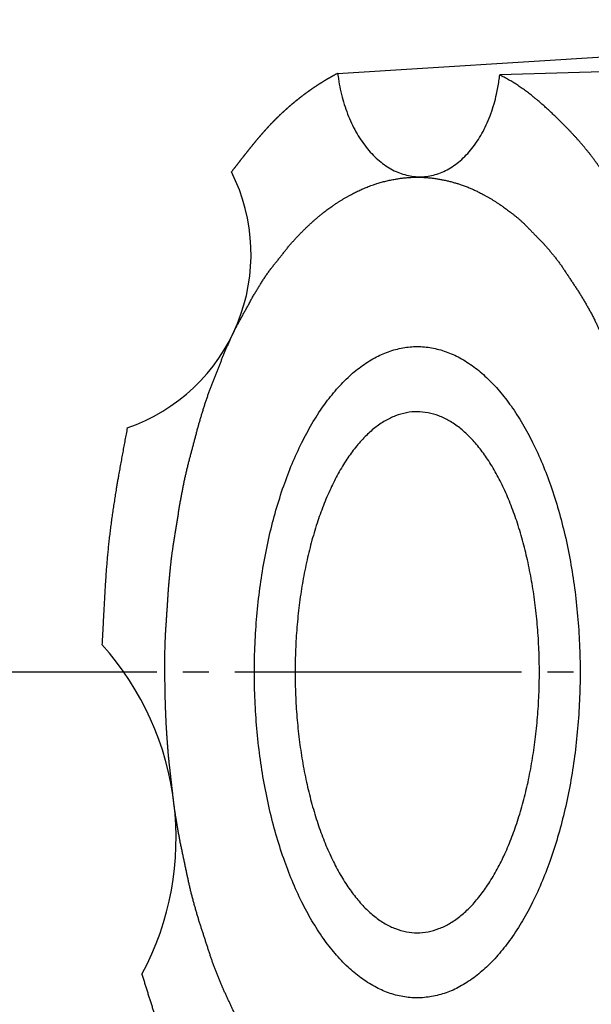
# Model space of a CAD drawing. Units: millimetres. Extents: x 0 to 1050, y 0 to 1485.
# Drawn here: x 708 to 730, y 365 to 402 of the extents above; entities that cross this region are included whole.
import ezdxf

# ---------------------------------------------------------------- set-up
doc = ezdxf.new("R2010")
doc.units = ezdxf.units.MM
doc.linetypes.add('DASH_CENTER', pattern=[14, 11, -1, 1, -1])
doc.layers.add('1', color=7, linetype='Continuous')

# ---------------------------------------------------------------- blocks, each defined once
blk = doc.blocks.new('81-8-1CW__4', base_point=(338.577, 353.843))
at = {"layer": '1', "color": 7, "linetype": 'Continuous'}
for p, q in [((720.045, 400.378), (753.182, 402.437)), ((751.196, 401.053), (726.264, 400.316))]:
    blk.add_line(p, q, dxfattribs=at)
for centre, radius, start, end in [((709.671, 393.432), 7.049, 289.0327, 26.6927), ((702.746, 371.033), 11.098, 331.8629, 41.9621)]:
    blk.add_arc(centre, radius, start, end, dxfattribs=at)
for points, knots in [([(720.045, 400.378), (720.034, 400.372), (720.011, 400.36), (719.983, 400.345), (719.961, 400.333), (719.944, 400.323), (719.927, 400.314), (719.91, 400.305), (719.894, 400.296), (719.877, 400.287), (719.86, 400.277), (719.843, 400.268), (719.827, 400.259), (719.81, 400.249), (719.793, 400.24), (719.777, 400.23), (719.76, 400.221), (719.743, 400.211), (719.727, 400.202), (719.71, 400.192), (719.694, 400.183), (719.677, 400.173), (719.661, 400.163), (719.644, 400.154), (719.628, 400.144), (719.611, 400.134), (719.595, 400.124), (719.578, 400.114), (719.562, 400.105), (719.546, 400.095), (719.529, 400.085), (719.513, 400.075), (719.497, 400.065), (719.48, 400.055), (719.464, 400.045), (719.448, 400.035), (719.432, 400.024), (719.415, 400.014), (719.399, 400.004), (719.383, 399.994), (719.367, 399.984), (719.351, 399.973), (719.335, 399.963), (719.318, 399.953), (719.302, 399.942), (719.286, 399.932), (719.27, 399.921), (719.254, 399.911), (719.238, 399.9), (719.222, 399.89), (719.206, 399.879), (719.19, 399.869), (719.174, 399.858), (719.159, 399.847), (719.143, 399.837), (719.127, 399.826), (719.111, 399.815), (719.095, 399.804), (719.079, 399.793), (719.064, 399.783), (719.048, 399.772), (719.032, 399.761), (719.016, 399.75), (719.001, 399.739), (718.985, 399.728), (718.969, 399.717), (718.954, 399.706), (718.938, 399.695), (718.923, 399.683), (718.907, 399.672), (718.892, 399.661), (718.876, 399.65), (718.861, 399.639), (718.845, 399.627), (718.83, 399.616), (718.814, 399.605), (718.799, 399.593), (718.783, 399.582), (718.768, 399.571), (718.753, 399.559), (718.737, 399.548), (718.722, 399.536), (718.707, 399.525), (718.693, 399.514), (718.68, 399.504), (718.667, 399.495), (718.655, 399.485), (718.643, 399.476), (718.632, 399.467), (718.619, 399.457), (718.606, 399.447), (718.592, 399.436), (718.578, 399.426), (718.565, 399.415), (718.551, 399.404), (718.537, 399.393), (718.524, 399.383), (718.51, 399.371), (718.495, 399.36), (718.48, 399.348), (718.465, 399.336), (718.45, 399.324), (718.436, 399.312), (718.421, 399.3), (718.406, 399.288), (718.391, 399.275), (718.376, 399.263), (718.362, 399.251), (718.347, 399.239), (718.332, 399.227), (718.317, 399.214), (718.303, 399.202), (718.288, 399.19), (718.273, 399.177), (718.259, 399.165), (718.244, 399.153), (718.23, 399.14), (718.215, 399.128), (718.201, 399.115), (718.186, 399.103), (718.172, 399.09), (718.157, 399.078), (718.143, 399.065), (718.128, 399.052), (718.114, 399.04), (718.1, 399.027), (718.085, 399.014), (718.071, 399.001), (718.057, 398.989), (718.043, 398.976), (718.028, 398.963), (718.014, 398.95), (718, 398.937), (717.986, 398.925), (717.972, 398.912), (717.958, 398.899), (717.944, 398.886), (717.929, 398.873), (717.915, 398.86), (717.901, 398.847), (717.887, 398.834), (717.873, 398.82), (717.86, 398.807), (717.846, 398.794), (717.832, 398.781), (717.818, 398.768), (717.804, 398.755), (717.79, 398.741), (717.776, 398.728), (717.763, 398.715), (717.749, 398.701), (717.735, 398.688), (717.722, 398.675), (717.708, 398.661), (717.694, 398.648), (717.681, 398.634), (717.667, 398.621), (717.653, 398.607), (717.64, 398.594), (717.626, 398.58), (717.613, 398.567), (717.599, 398.553), (717.586, 398.54), (717.573, 398.526), (717.559, 398.512), (717.546, 398.499), (717.532, 398.485), (717.519, 398.471), (717.506, 398.457), (717.493, 398.444), (717.479, 398.43), (717.466, 398.416), (717.453, 398.402), (717.44, 398.388), (717.427, 398.374), (717.413, 398.36), (717.4, 398.346), (717.387, 398.332), (717.374, 398.318), (717.361, 398.304), (717.348, 398.29), (717.335, 398.276), (717.322, 398.262), (717.309, 398.248), (717.296, 398.234), (717.283, 398.219), (717.27, 398.205), (717.257, 398.191), (717.244, 398.176), (717.232, 398.162), (717.219, 398.147), (717.206, 398.133), (717.193, 398.118), (717.18, 398.104), (717.167, 398.09), (717.155, 398.075), (717.142, 398.06), (717.129, 398.046), (717.117, 398.031), (717.104, 398.017), (717.091, 398.002), (717.079, 397.987), (717.066, 397.973), (717.053, 397.958), (717.041, 397.943), (717.028, 397.929), (717.016, 397.914), (717.003, 397.899), (716.991, 397.885), (716.978, 397.87), (716.966, 397.855), (716.954, 397.84), (716.941, 397.825), (716.929, 397.811), (716.916, 397.796), (716.904, 397.781), (716.892, 397.766), (716.879, 397.751), (716.867, 397.736), (716.855, 397.721), (716.842, 397.706), (716.83, 397.691), (716.818, 397.676), (716.806, 397.661), (716.794, 397.646), (716.781, 397.631), (716.769, 397.616), (716.757, 397.601), (716.745, 397.586), (716.733, 397.571), (716.721, 397.556), (716.708, 397.541), (716.696, 397.526), (716.684, 397.511), (716.672, 397.496), (716.66, 397.481), (716.648, 397.466), (716.636, 397.451), (716.624, 397.436), (716.612, 397.42), (716.6, 397.405), (716.588, 397.39), (716.576, 397.375), (716.564, 397.36), (716.552, 397.345), (716.54, 397.33), (716.528, 397.314), (716.516, 397.299), (716.504, 397.284), (716.492, 397.269), (716.48, 397.254), (716.471, 397.242), (716.466, 397.235), (716.46, 397.229), (716.452, 397.218), (716.44, 397.203), (716.429, 397.188), (716.417, 397.173), (716.406, 397.158), (716.394, 397.144), (716.383, 397.129), (716.371, 397.114), (716.359, 397.099), (716.348, 397.084), (716.336, 397.069), (716.325, 397.055), (716.313, 397.04), (716.301, 397.025), (716.29, 397.01), (716.278, 396.995), (716.266, 396.979), (716.254, 396.964), (716.242, 396.949), (716.23, 396.934), (716.218, 396.918), (716.207, 396.903), (716.195, 396.888), (716.183, 396.872), (716.171, 396.857), (716.159, 396.842), (716.147, 396.827), (716.135, 396.811), (716.124, 396.796), (716.112, 396.781), (716.1, 396.766), (716.088, 396.75), (716.076, 396.735), (716.064, 396.72), (716.052, 396.705), (716.04, 396.69), (716.028, 396.674), (716.013, 396.654), (715.993, 396.629), (715.977, 396.609), (715.969, 396.598)], [0, 0, 0, 0, 0.038287, 0.076573, 0.095717, 0.11486, 0.134004, 0.153147, 0.172291, 0.191435, 0.210578, 0.229722, 0.248864, 0.268007, 0.287149, 0.306291, 0.325434, 0.344576, 0.363718, 0.382861, 0.402003, 0.421145, 0.440287, 0.459429, 0.478572, 0.497714, 0.516856, 0.535998, 0.555141, 0.574283, 0.593425, 0.612567, 0.63171, 0.650852, 0.669994, 0.689136, 0.708279, 0.727422, 0.746566, 0.765709, 0.784852, 0.803995, 0.823138, 0.842281, 0.861424, 0.880567, 0.89971, 0.918853, 0.937997, 0.957142, 0.976286, 0.99543, 1.014575, 1.033719, 1.052864, 1.072008, 1.091152, 1.110297, 1.129441, 1.148585, 1.167731, 1.186877, 1.206023, 1.225169, 1.244315, 1.263461, 1.282607, 1.301752, 1.320898, 1.340044, 1.35919, 1.378336, 1.397484, 1.416631, 1.435779, 1.454926, 1.474074, 1.493221, 1.512368, 1.531516, 1.550663, 1.56981, 1.588958, 1.608105, 1.623232, 1.638359, 1.653486, 1.668613, 1.68374, 1.698867, 1.716244, 1.733622, 1.750999, 1.768377, 1.785754, 1.803132, 1.82051, 1.837887, 1.857036, 1.876185, 1.895334, 1.914483, 1.933632, 1.952781, 1.971931, 1.99108, 2.010229, 2.029378, 2.048527, 2.067676, 2.086825, 2.105974, 2.125123, 2.144272, 2.16342, 2.182569, 2.201718, 2.220867, 2.240016, 2.259164, 2.278313, 2.297462, 2.31661, 2.335757, 2.354905, 2.374052, 2.3932, 2.412347, 2.431495, 2.450643, 2.46979, 2.488938, 2.508085, 2.527233, 2.546378, 2.565523, 2.584668, 2.603813, 2.622958, 2.642103, 2.661248, 2.680393, 2.699538, 2.718684, 2.737829, 2.756974, 2.776115, 2.795256, 2.814397, 2.833538, 2.85268, 2.871821, 2.890962, 2.910103, 2.929245, 2.948386, 2.967527, 2.986668, 3.005804, 3.02494, 3.044076, 3.063211, 3.082347, 3.101483, 3.120619, 3.139755, 3.15889, 3.178026, 3.197162, 3.216298, 3.235427, 3.254555, 3.273684, 3.292813, 3.311942, 3.33107, 3.350199, 3.369328, 3.388457, 3.407585, 3.426714, 3.445843, 3.465167, 3.484492, 3.503816, 3.52314, 3.542465, 3.561789, 3.581114, 3.600438, 3.619763, 3.639088, 3.658412, 3.677737, 3.697061, 3.716386, 3.735709, 3.755033, 3.774356, 3.79368, 3.813003, 3.832327, 3.85165, 3.870974, 3.890297, 3.90962, 3.928944, 3.948267, 3.967591, 3.986914, 4.006242, 4.025569, 4.044897, 4.064224, 4.083551, 4.102879, 4.122206, 4.141534, 4.160861, 4.180189, 4.199516, 4.218844, 4.238171, 4.257498, 4.276831, 4.296163, 4.315495, 4.334828, 4.35416, 4.373492, 4.392825, 4.412157, 4.431489, 4.450822, 4.470154, 4.489486, 4.508819, 4.528151, 4.547486, 4.566821, 4.586156, 4.605491, 4.624826, 4.644161, 4.663496, 4.682831, 4.702166, 4.721501, 4.740836, 4.760171, 4.779506, 4.798841, 4.802526, 4.80621, 4.825017, 4.843824, 4.86263, 4.881437, 4.900244, 4.919051, 4.937858, 4.956665, 4.975472, 4.994279, 5.013086, 5.031893, 5.0507, 5.069507, 5.088832, 5.108158, 5.127484, 5.146809, 5.166135, 5.185461, 5.204786, 5.224112, 5.243438, 5.262763, 5.282089, 5.301415, 5.32074, 5.340066, 5.359378, 5.37869, 5.398002, 5.417314, 5.436626, 5.455938, 5.47525, 5.494562, 5.513873, 5.533185, 5.571809, 5.610433, 5.610433, 5.610433, 5.610433]), ([(720.045, 400.378), (720.048, 400.359), (720.052, 400.321), (720.075, 400.15), (720.122, 399.864), (720.212, 399.473), (720.324, 399.093), (720.457, 398.73), (720.612, 398.383), (720.784, 398.06), (720.976, 397.757), (721.183, 397.483), (721.407, 397.233), (721.642, 397.016), (721.891, 396.827), (722.148, 396.673), (722.415, 396.552), (722.686, 396.467), (722.963, 396.417), (723.24, 396.404), (723.516, 396.428), (723.791, 396.488), (724.058, 396.583), (724.321, 396.714), (724.572, 396.878), (724.814, 397.076), (725.04, 397.302), (725.255, 397.56), (725.451, 397.842), (725.631, 398.152), (725.791, 398.482), (725.932, 398.834), (726.051, 399.202), (726.137, 399.538), (726.197, 399.835), (726.231, 400.043), (726.251, 400.203), (726.26, 400.278), (726.264, 400.316)], [0, 0, 0, 0, 0.056936, 0.113875, 0.519041, 0.92437, 1.316375, 1.708311, 2.081667, 2.455026, 2.806038, 3.15702, 3.484159, 3.811265, 4.11589, 4.420462, 4.707245, 4.993966, 5.270774, 5.547551, 5.824328, 6.101136, 6.387857, 6.67464, 6.979212, 7.283837, 7.610943, 7.938082, 8.289063, 8.640075, 9.013433, 9.386792, 9.778746, 10.170727, 10.429172, 10.687517, 10.800769, 10.914032, 10.914032, 10.914032, 10.914032]), ([(730.211, 396.598), (730.192, 396.629), (730.153, 396.689), (730.093, 396.779), (730.032, 396.868), (729.969, 396.957), (729.906, 397.044), (729.842, 397.131), (729.777, 397.216), (729.711, 397.301), (729.644, 397.386), (729.589, 397.454), (729.546, 397.505), (729.513, 397.545), (729.477, 397.588), (729.427, 397.646), (729.367, 397.716), (729.296, 397.797), (729.224, 397.877), (729.152, 397.957), (729.078, 398.036), (729.005, 398.115), (728.93, 398.193), (728.856, 398.271), (728.78, 398.348), (728.704, 398.425), (728.628, 398.501), (728.554, 398.574), (728.483, 398.644), (728.414, 398.712), (728.345, 398.778), (728.275, 398.845), (728.205, 398.911), (728.135, 398.976), (728.064, 399.041), (727.993, 399.106), (727.921, 399.17), (727.849, 399.233), (727.776, 399.296), (727.711, 399.351), (727.654, 399.398), (727.612, 399.432), (727.579, 399.459), (727.538, 399.492), (727.479, 399.539), (727.404, 399.598), (727.327, 399.656), (727.25, 399.713), (727.172, 399.769), (727.094, 399.825), (727.015, 399.879), (726.935, 399.932), (726.854, 399.984), (726.772, 400.035), (726.69, 400.085), (726.606, 400.134), (726.522, 400.181), (726.437, 400.227), (726.351, 400.272), (726.293, 400.301), (726.264, 400.316)], [0, 0, 0, 0, 0.108159, 0.216321, 0.324267, 0.432212, 0.540014, 0.647817, 0.755536, 0.863255, 0.970938, 1.078621, 1.12543, 1.172239, 1.233113, 1.293988, 1.401697, 1.509408, 1.617161, 1.724913, 1.832717, 1.940521, 2.048376, 2.156231, 2.26413, 2.372029, 2.479958, 2.587887, 2.684109, 2.780332, 2.876539, 2.972745, 3.068915, 3.165084, 3.261201, 3.357319, 3.453376, 3.549433, 3.645431, 3.741428, 3.805118, 3.868807, 3.901064, 3.933321, 4.029234, 4.125148, 4.221057, 4.316967, 4.412914, 4.508861, 4.604899, 4.700936, 4.79713, 4.893324, 4.989755, 5.086186, 5.182949, 5.279712, 5.376917, 5.47412, 5.47412, 5.47412, 5.47412]), ([(722.072, 396.283), (722.043, 396.276), (721.984, 396.264), (721.897, 396.243), (721.811, 396.222), (721.725, 396.198), (721.639, 396.174), (721.56, 396.15), (721.486, 396.126), (721.407, 396.1), (721.318, 396.069), (721.225, 396.034), (721.137, 395.999), (721.055, 395.965), (720.973, 395.93), (720.892, 395.893), (720.811, 395.855), (720.731, 395.816), (720.652, 395.775), (720.567, 395.731), (720.477, 395.681), (720.382, 395.627), (720.287, 395.572), (720.194, 395.515), (720.101, 395.457), (720.002, 395.393), (719.898, 395.323), (719.798, 395.254), (719.709, 395.19), (719.632, 395.134), (719.555, 395.076), (719.476, 395.014), (719.394, 394.949), (719.31, 394.879), (719.227, 394.809), (719.145, 394.737), (719.063, 394.664), (718.978, 394.586), (718.888, 394.502), (718.794, 394.412), (718.702, 394.32), (718.611, 394.228), (718.52, 394.134), (718.432, 394.039), (718.344, 393.943), (718.279, 393.87), (718.234, 393.821), (718.189, 393.769), (718.124, 393.688), (718.04, 393.578), (717.954, 393.47), (717.867, 393.362), (717.782, 393.253), (717.696, 393.145), (717.609, 393.037), (717.522, 392.926), (717.434, 392.811), (717.348, 392.692), (717.265, 392.571), (717.184, 392.448), (717.105, 392.324), (717.028, 392.198), (716.951, 392.073), (716.894, 391.979), (716.856, 391.917), (716.817, 391.853), (716.761, 391.752), (716.688, 391.615), (716.613, 391.478), (716.537, 391.342), (716.462, 391.206), (716.387, 391.07), (716.311, 390.934), (716.24, 390.805), (716.174, 390.682), (716.113, 390.565), (716.055, 390.447), (715.999, 390.328), (715.944, 390.208), (715.89, 390.088), (715.837, 389.968), (715.784, 389.847), (715.733, 389.726), (715.694, 389.636), (715.668, 389.576), (715.642, 389.514), (715.605, 389.419), (715.556, 389.29), (715.506, 389.162), (715.456, 389.033), (715.406, 388.905), (715.356, 388.777), (715.306, 388.648), (715.256, 388.52), (715.206, 388.391), (715.156, 388.261), (715.105, 388.128), (715.056, 387.993), (715.009, 387.856), (714.964, 387.72), (714.92, 387.582), (714.877, 387.445), (714.835, 387.307), (714.794, 387.169), (714.753, 387.03), (714.724, 386.93), (714.705, 386.867), (714.686, 386.803), (714.658, 386.699), (714.622, 386.554), (714.584, 386.41), (714.545, 386.266), (714.507, 386.122), (714.469, 385.977), (714.431, 385.833), (714.393, 385.689), (714.355, 385.545), (714.316, 385.399), (714.279, 385.251), (714.242, 385.101), (714.208, 384.95), (714.175, 384.8), (714.144, 384.648), (714.114, 384.497), (714.084, 384.346), (714.056, 384.194), (714.027, 384.042), (714.007, 383.935), (713.996, 383.873), (713.984, 383.809), (713.966, 383.699), (713.943, 383.543), (713.918, 383.387), (713.892, 383.231), (713.867, 383.076), (713.843, 382.92), (713.818, 382.764), (713.793, 382.608), (713.768, 382.452), (713.744, 382.304), (713.723, 382.163), (713.703, 382.03), (713.686, 381.896), (713.669, 381.763), (713.653, 381.629), (713.639, 381.495), (713.625, 381.361), (713.612, 381.227), (713.599, 381.093), (713.586, 380.959), (713.574, 380.825), (713.566, 380.733), (713.561, 380.682), (713.557, 380.631), (713.55, 380.537), (713.542, 380.401), (713.533, 380.265), (713.524, 380.13), (713.515, 379.994), (713.506, 379.858), (713.497, 379.722), (713.488, 379.586), (713.479, 379.451), (713.47, 379.315), (713.46, 379.179), (713.451, 379.043), (713.443, 378.906), (713.436, 378.768), (713.43, 378.631), (713.425, 378.493), (713.421, 378.356), (713.418, 378.218), (713.416, 378.08), (713.415, 377.943), (713.414, 377.805), (713.414, 377.667), (713.414, 377.53), (713.415, 377.392), (713.416, 377.254), (713.417, 377.116), (713.419, 376.979), (713.421, 376.841), (713.423, 376.703), (713.425, 376.566), (713.429, 376.428), (713.432, 376.291), (713.436, 376.153), (713.441, 376.016), (713.446, 375.878), (713.451, 375.741), (713.458, 375.605), (713.464, 375.469), (713.471, 375.333), (713.479, 375.197), (713.488, 375.061), (713.496, 374.925), (713.506, 374.789), (713.516, 374.653), (713.526, 374.518), (713.537, 374.382), (713.548, 374.246), (713.557, 374.153), (713.561, 374.102), (713.566, 374.051), (713.576, 373.959), (713.592, 373.825), (713.607, 373.691), (713.622, 373.558), (713.637, 373.424), (713.652, 373.29), (713.667, 373.156), (713.683, 373.023), (713.698, 372.889), (713.713, 372.755), (713.728, 372.621), (713.744, 372.48), (713.762, 372.331), (713.782, 372.174), (713.805, 372.018), (713.829, 371.862), (713.854, 371.706), (713.88, 371.55), (713.907, 371.395), (713.935, 371.239), (713.964, 371.084), (713.984, 370.975), (713.996, 370.911), (714.007, 370.849), (714.029, 370.742), (714.063, 370.591), (714.095, 370.44), (714.126, 370.289), (714.158, 370.138), (714.19, 369.987), (714.222, 369.836), (714.253, 369.685), (714.285, 369.534), (714.317, 369.385), (714.349, 369.238), (714.382, 369.092), (714.418, 368.947), (714.455, 368.803), (714.493, 368.658), (714.533, 368.514), (714.573, 368.371), (714.614, 368.227), (714.656, 368.084), (714.687, 367.98), (714.705, 367.916), (714.724, 367.854), (714.755, 367.754), (714.801, 367.617), (714.846, 367.48), (714.89, 367.343), (714.934, 367.206), (714.979, 367.069), (715.023, 366.932), (715.068, 366.795), (715.112, 366.658), (715.156, 366.523), (715.2, 366.39), (715.245, 366.26), (715.293, 366.13), (715.341, 366.002), (715.392, 365.873), (715.443, 365.745), (715.495, 365.618), (715.548, 365.49), (715.602, 365.363), (715.642, 365.269), (715.668, 365.208), (715.694, 365.148), (715.735, 365.059), (715.792, 364.94), (715.847, 364.821), (715.903, 364.702), (715.958, 364.582), (716.014, 364.463), (716.07, 364.344), (716.125, 364.225), (716.18, 364.105), (716.239, 363.979), (716.303, 363.846), (716.374, 363.707), (716.447, 363.569), (716.522, 363.433), (716.599, 363.298), (716.678, 363.163), (716.758, 363.03), (716.818, 362.931), (716.856, 362.867), (716.894, 362.805), (716.954, 362.713), (717.037, 362.592), (717.118, 362.469), (717.199, 362.346), (717.28, 362.224), (717.362, 362.101), (717.442, 361.978), (717.522, 361.858), (717.602, 361.742), (717.683, 361.629), (717.766, 361.519), (717.853, 361.411), (717.94, 361.303), (718.03, 361.198), (718.12, 361.093), (718.189, 361.015), (718.234, 360.963), (718.278, 360.913), (718.347, 360.843), (718.439, 360.751), (718.53, 360.658), (718.62, 360.565), (718.711, 360.472), (718.802, 360.379), (718.892, 360.286), (718.978, 360.198), (719.061, 360.117), (719.141, 360.043), (719.223, 359.971), (719.308, 359.902), (719.393, 359.834), (719.476, 359.77), (719.556, 359.709), (719.632, 359.651), (719.709, 359.593), (719.798, 359.53), (719.898, 359.46), (720.002, 359.39), (720.101, 359.327), (720.194, 359.268), (720.287, 359.212), (720.382, 359.156), (720.477, 359.102), (720.584, 359.044), (720.704, 358.981), (720.838, 358.916), (720.973, 358.854), (721.089, 358.804), (721.186, 358.765), (721.263, 358.736), (721.34, 358.707), (721.433, 358.675), (721.542, 358.639), (721.673, 358.599), (721.811, 358.561), (721.956, 358.526), (722.101, 358.494), (722.246, 358.467), (722.389, 358.444), (722.531, 358.425), (722.673, 358.41), (722.815, 358.399), (722.958, 358.393), (723.1, 358.391), (723.242, 358.393), (723.384, 358.399), (723.527, 358.41), (723.669, 358.425), (723.811, 358.444), (723.954, 358.467), (724.098, 358.494), (724.244, 358.526), (724.389, 358.561), (724.526, 358.599), (724.657, 358.639), (724.766, 358.675), (724.859, 358.707), (724.937, 358.736), (725.014, 358.765), (725.111, 358.804), (725.227, 358.854), (725.362, 358.916), (725.495, 358.981), (725.615, 359.044), (725.723, 359.102), (725.818, 359.156), (725.912, 359.212), (726.006, 359.268), (726.099, 359.327), (726.197, 359.39), (726.302, 359.461), (726.402, 359.53), (726.491, 359.593), (726.568, 359.65), (726.645, 359.708), (726.724, 359.77), (726.806, 359.835), (726.89, 359.904), (726.973, 359.975), (727.055, 360.047), (727.136, 360.119), (727.222, 360.198), (727.312, 360.282), (727.405, 360.372), (727.498, 360.463), (727.589, 360.556), (727.679, 360.649), (727.768, 360.744), (727.856, 360.84), (727.921, 360.913), (727.965, 360.963), (728.011, 361.015), (728.076, 361.096), (728.16, 361.206), (728.246, 361.314), (728.332, 361.422), (728.418, 361.531), (728.504, 361.639), (728.59, 361.747), (728.678, 361.858), (728.765, 361.972), (728.852, 362.091), (728.935, 362.213), (729.016, 362.336), (729.095, 362.46), (729.172, 362.585), (729.249, 362.711), (729.306, 362.805), (729.343, 362.867), (729.382, 362.931), (729.439, 363.031), (729.512, 363.169), (729.587, 363.305), (729.663, 363.441), (729.738, 363.577), (729.813, 363.714), (729.889, 363.85), (729.96, 363.979), (730.026, 364.102), (730.086, 364.219), (730.145, 364.337), (730.201, 364.456), (730.256, 364.575), (730.31, 364.695), (730.363, 364.816), (730.415, 364.937), (730.467, 365.058), (730.506, 365.148), (730.531, 365.208), (730.558, 365.269), (730.595, 365.364), (730.644, 365.493), (730.693, 365.622), (730.744, 365.75), (730.794, 365.879), (730.844, 366.007), (730.893, 366.135), (730.943, 366.264), (730.994, 366.392), (731.044, 366.523), (731.094, 366.655), (731.143, 366.791), (731.19, 366.927), (731.236, 367.064), (731.28, 367.201), (731.322, 367.339), (731.364, 367.477), (731.406, 367.615), (731.446, 367.753), (731.476, 367.854), (731.494, 367.916), (731.513, 367.98), (731.541, 368.085), (731.578, 368.229), (731.616, 368.374), (731.654, 368.518), (731.692, 368.662), (731.73, 368.806), (731.768, 368.951), (731.806, 369.095), (731.845, 369.239), (731.883, 369.385), (731.921, 369.533), (731.957, 369.683), (731.992, 369.833), (732.024, 369.984), (732.056, 370.135), (732.086, 370.287), (732.115, 370.438), (732.144, 370.59), (732.172, 370.742), (732.192, 370.849), (732.204, 370.911), (732.216, 370.975), (732.234, 371.084), (732.257, 371.24), (732.282, 371.396), (732.307, 371.552), (732.332, 371.708), (732.357, 371.864), (732.382, 372.02), (732.407, 372.176), (732.432, 372.332), (732.456, 372.48), (732.477, 372.621), (732.496, 372.754), (732.514, 372.887), (732.531, 373.021), (732.546, 373.155), (732.561, 373.288), (732.575, 373.422), (732.588, 373.556), (732.601, 373.69), (732.613, 373.824), (732.626, 373.958), (732.634, 374.051), (732.638, 374.102), (732.643, 374.153), (732.65, 374.247), (732.658, 374.382), (732.667, 374.518), (732.676, 374.654), (732.685, 374.79), (732.694, 374.926), (732.703, 375.061), (732.712, 375.197), (732.721, 375.333), (732.73, 375.469), (732.739, 375.605), (732.748, 375.741), (732.757, 375.878), (732.764, 376.015), (732.77, 376.153), (732.775, 376.29), (732.779, 376.428), (732.781, 376.566), (732.784, 376.703), (732.785, 376.841), (732.786, 376.979), (732.786, 377.116), (732.785, 377.254), (732.785, 377.392), (732.784, 377.53), (732.783, 377.667), (732.781, 377.805), (732.779, 377.943), (732.777, 378.08), (732.774, 378.218), (732.771, 378.355), (732.768, 378.493), (732.764, 378.631), (732.759, 378.768), (732.754, 378.906), (732.748, 379.043), (732.742, 379.179), (732.736, 379.315), (732.728, 379.451), (732.721, 379.587), (732.712, 379.723), (732.703, 379.859), (732.694, 379.994), (732.684, 380.13), (732.674, 380.266), (732.663, 380.402), (732.651, 380.537), (732.643, 380.631), (732.638, 380.682), (732.634, 380.733), (732.624, 380.825), (732.608, 380.959), (732.592, 381.092), (732.578, 381.226), (732.563, 381.36), (732.547, 381.494), (732.532, 381.627), (732.517, 381.761), (732.502, 381.895), (732.487, 382.028), (732.472, 382.162), (732.456, 382.304), (732.438, 382.453), (732.418, 382.609), (732.395, 382.766), (732.371, 382.922), (732.346, 383.078), (732.32, 383.233), (732.292, 383.389), (732.264, 383.544), (732.236, 383.7), (732.216, 383.809), (732.204, 383.873), (732.192, 383.935), (732.17, 384.042), (732.137, 384.192), (732.105, 384.343), (732.074, 384.494), (732.042, 384.645), (732.01, 384.796), (731.978, 384.947), (731.946, 385.098), (731.915, 385.249), (731.883, 385.399), (731.851, 385.546), (731.817, 385.692), (731.782, 385.836), (731.745, 385.981), (731.706, 386.125), (731.667, 386.269), (731.627, 386.413), (731.585, 386.556), (731.544, 386.7), (731.513, 386.803), (731.494, 386.867), (731.476, 386.93), (731.444, 387.03), (731.398, 387.166), (731.354, 387.303), (731.31, 387.44), (731.265, 387.578), (731.221, 387.715), (731.176, 387.852), (731.132, 387.989), (731.088, 388.126), (731.044, 388.261), (731, 388.394), (730.954, 388.524), (730.907, 388.653), (730.858, 388.782), (730.808, 388.91), (730.757, 389.038), (730.705, 389.166), (730.651, 389.293), (730.598, 389.42), (730.558, 389.514), (730.531, 389.576), (730.506, 389.636), (730.465, 389.725), (730.408, 389.843), (730.352, 389.963), (730.297, 390.082), (730.242, 390.201), (730.186, 390.32), (730.13, 390.44), (730.075, 390.559), (730.02, 390.678), (729.96, 390.805), (729.896, 390.938), (729.826, 391.077), (729.753, 391.214), (729.678, 391.35), (729.601, 391.486), (729.522, 391.62), (729.442, 391.754), (729.382, 391.853), (729.343, 391.917), (729.306, 391.979), (729.246, 392.071), (729.163, 392.192), (729.082, 392.315), (729.001, 392.438), (728.919, 392.56), (728.838, 392.683), (728.758, 392.806), (728.678, 392.926), (728.598, 393.042), (728.517, 393.154), (728.433, 393.265), (728.347, 393.373), (728.259, 393.48), (728.17, 393.586), (728.079, 393.691), (728.011, 393.769), (727.965, 393.821), (727.921, 393.87), (727.853, 393.941), (727.761, 394.032), (727.67, 394.125), (727.58, 394.219), (727.489, 394.312), (727.398, 394.404), (727.308, 394.498), (727.222, 394.586), (727.139, 394.667), (727.059, 394.741), (726.976, 394.812), (726.892, 394.882), (726.807, 394.95), (726.724, 395.014), (726.644, 395.075), (726.567, 395.133), (726.49, 395.19), (726.402, 395.254), (726.302, 395.323), (726.197, 395.393), (726.098, 395.457), (726.006, 395.515), (725.912, 395.572), (725.818, 395.627), (725.723, 395.681), (725.615, 395.74), (725.495, 395.803), (725.362, 395.868), (725.227, 395.93), (725.111, 395.98), (725.014, 396.019), (724.937, 396.048), (724.859, 396.076), (724.766, 396.109), (724.657, 396.145), (724.526, 396.184), (724.389, 396.222), (724.244, 396.258), (724.098, 396.29), (723.954, 396.317), (723.811, 396.34), (723.669, 396.359), (723.527, 396.374), (723.384, 396.384), (723.242, 396.391), (723.1, 396.393), (722.958, 396.391), (722.815, 396.384), (722.673, 396.374), (722.531, 396.359), (722.389, 396.34), (722.265, 396.32), (722.16, 396.301), (722.101, 396.289), (722.072, 396.283)], [0, 0, 0, 0, 0.089551, 0.179103, 0.268041, 0.356979, 0.445912, 0.534845, 0.606568, 0.67829, 0.783931, 0.889573, 0.978372, 1.06717, 1.155967, 1.244764, 1.334037, 1.423311, 1.512594, 1.601878, 1.711252, 1.820627, 1.930009, 2.039391, 2.148763, 2.258136, 2.392492, 2.526848, 2.622905, 2.718961, 2.815019, 2.911077, 3.020127, 3.129179, 3.238247, 3.347315, 3.456405, 3.565496, 3.695459, 3.825422, 3.955385, 4.08535, 4.215305, 4.345253, 4.475164, 4.605088, 4.639603, 4.674112, 4.812412, 4.950799, 5.089151, 5.227478, 5.365814, 5.504156, 5.642495, 5.780835, 5.927845, 6.074845, 6.221967, 6.369103, 6.516371, 6.663632, 6.810819, 6.958013, 6.992882, 7.027747, 7.183373, 7.339063, 7.494727, 7.650373, 7.806025, 7.961681, 8.117336, 8.27299, 8.404503, 8.536012, 8.667562, 8.799117, 8.930749, 9.062378, 9.194045, 9.325711, 9.457316, 9.588923, 9.620429, 9.651934, 9.789701, 9.927504, 10.065293, 10.203071, 10.340854, 10.478639, 10.616423, 10.754206, 10.891989, 11.029773, 11.173864, 11.317952, 11.462071, 11.606195, 11.750376, 11.894557, 12.038765, 12.182973, 12.327133, 12.471295, 12.49688, 12.522463, 12.671643, 12.820852, 12.97005, 13.119239, 13.268431, 13.417625, 13.566819, 13.716012, 13.865205, 14.014398, 14.168708, 14.323016, 14.47735, 14.631687, 14.786071, 14.940454, 15.09486, 15.249266, 15.403632, 15.558, 15.575942, 15.593883, 15.751766, 15.909675, 16.067573, 16.225464, 16.383357, 16.541252, 16.699147, 16.857041, 17.014935, 17.172829, 17.307395, 17.441958, 17.576533, 17.71111, 17.845715, 17.98032, 18.11495, 18.249581, 18.384214, 18.518847, 18.65345, 18.788053, 18.797281, 18.80651, 18.942608, 19.078725, 19.214834, 19.350937, 19.487043, 19.62315, 19.759256, 19.895362, 20.031468, 20.167575, 20.303681, 20.439787, 20.577422, 20.715056, 20.852695, 20.990335, 21.127998, 21.265662, 21.403354, 21.541046, 21.678758, 21.816471, 21.954184, 22.091897, 22.229591, 22.367284, 22.504955, 22.642626, 22.780278, 22.91793, 23.055568, 23.193207, 23.330839, 23.468471, 23.606106, 23.743741, 23.879849, 24.015956, 24.152073, 24.288191, 24.424315, 24.560439, 24.696565, 24.83269, 24.968813, 25.104935, 25.241047, 25.37716, 25.386388, 25.395617, 25.530184, 25.664768, 25.799346, 25.933918, 26.068492, 26.203068, 26.337643, 26.472217, 26.606792, 26.741367, 26.875942, 27.010517, 27.168402, 27.326286, 27.484194, 27.642103, 27.800051, 27.957999, 28.115964, 28.273928, 28.431859, 28.589791, 28.607733, 28.625674, 28.779988, 28.934324, 29.088652, 29.242972, 29.397295, 29.55162, 29.705944, 29.860268, 30.014591, 30.168915, 30.318101, 30.467283, 30.616493, 30.765706, 30.91496, 31.064214, 31.213486, 31.362758, 31.511992, 31.661228, 31.686812, 31.712395, 31.856491, 32.000614, 32.144726, 32.288831, 32.432938, 32.577048, 32.721157, 32.865265, 33.009373, 33.153482, 33.291258, 33.429031, 33.566837, 33.704646, 33.842504, 33.980362, 34.11824, 34.256118, 34.393949, 34.531785, 34.563291, 34.594795, 34.726318, 34.857871, 34.989412, 35.120945, 35.25248, 35.384018, 35.515555, 35.647092, 35.778628, 35.910166, 36.065814, 36.221456, 36.37718, 36.532912, 36.688717, 36.844516, 37.000258, 37.156009, 37.190878, 37.225744, 37.372771, 37.519851, 37.66691, 37.813954, 37.961003, 38.108056, 38.255106, 38.402159, 38.540494, 38.678819, 38.817257, 38.955708, 39.094257, 39.232795, 39.371254, 39.509726, 39.544241, 39.578749, 39.708613, 39.83855, 39.968458, 40.098345, 40.228239, 40.358139, 40.488036, 40.617934, 40.726947, 40.835947, 40.945086, 41.054241, 41.163471, 41.272696, 41.368789, 41.464882, 41.560896, 41.656908, 41.791263, 41.925622, 42.035, 42.144375, 42.253749, 42.363123, 42.472502, 42.581881, 42.730395, 42.878913, 43.027402, 43.175884, 43.258277, 43.340668, 43.423055, 43.505442, 43.636358, 43.767278, 43.916154, 44.065029, 44.213939, 44.362848, 44.505952, 44.649056, 44.792119, 44.93518, 45.07728, 45.219383, 45.361485, 45.503585, 45.646646, 45.789709, 45.932813, 46.075917, 46.224827, 46.373737, 46.522612, 46.671487, 46.802407, 46.933323, 47.015711, 47.098098, 47.180489, 47.262881, 47.41136, 47.559846, 47.708366, 47.856883, 47.966271, 48.075658, 48.185036, 48.294413, 48.40378, 48.513147, 48.647503, 48.781859, 48.877916, 48.973973, 49.07003, 49.166088, 49.275138, 49.38419, 49.493258, 49.602326, 49.711416, 49.820506, 49.95047, 50.080433, 50.210395, 50.34036, 50.470315, 50.600264, 50.730174, 50.860099, 50.894614, 50.929123, 51.067422, 51.20581, 51.344162, 51.482489, 51.620825, 51.759167, 51.897506, 52.035846, 52.182856, 52.329856, 52.476978, 52.624113, 52.771382, 52.918643, 53.06583, 53.213023, 53.247893, 53.282758, 53.438384, 53.594074, 53.749738, 53.905383, 54.061036, 54.216692, 54.372347, 54.528001, 54.659514, 54.791022, 54.922572, 55.054128, 55.185759, 55.317389, 55.449056, 55.580722, 55.712326, 55.843934, 55.87544, 55.906944, 56.044712, 56.182514, 56.320304, 56.458082, 56.595864, 56.733649, 56.871434, 57.009217, 57.147, 57.284784, 57.428875, 57.572963, 57.717082, 57.861206, 58.005387, 58.149568, 58.293776, 58.437983, 58.582144, 58.726306, 58.75189, 58.777473, 58.926654, 59.075863, 59.22506, 59.37425, 59.523442, 59.672636, 59.82183, 59.971023, 60.120215, 60.269409, 60.423719, 60.578026, 60.73236, 60.886697, 61.041082, 61.195465, 61.349871, 61.504276, 61.658643, 61.813011, 61.830953, 61.848894, 62.006777, 62.164685, 62.322584, 62.480474, 62.638368, 62.796263, 62.954158, 63.112052, 63.269946, 63.42784, 63.562405, 63.696969, 63.831544, 63.96612, 64.100726, 64.235331, 64.369961, 64.504591, 64.639225, 64.773858, 64.90846, 65.043064, 65.052292, 65.061521, 65.197619, 65.333735, 65.469845, 65.605948, 65.742054, 65.878161, 66.014267, 66.150373, 66.286479, 66.422586, 66.558692, 66.694798, 66.832433, 66.970067, 67.107706, 67.245346, 67.383009, 67.520672, 67.658365, 67.796057, 67.933769, 68.071481, 68.209195, 68.346908, 68.484602, 68.622295, 68.759966, 68.897637, 69.035289, 69.172941, 69.310579, 69.448218, 69.58585, 69.723482, 69.861117, 69.998752, 70.134859, 70.270967, 70.407084, 70.543202, 70.679326, 70.81545, 70.951575, 71.087701, 71.223823, 71.359945, 71.496058, 71.63217, 71.641399, 71.650628, 71.785194, 71.919779, 72.054357, 72.188929, 72.323503, 72.458079, 72.592654, 72.727228, 72.861803, 72.996378, 73.130953, 73.265528, 73.423413, 73.581297, 73.739204, 73.897114, 74.055062, 74.21301, 74.370975, 74.528939, 74.68687, 74.844802, 74.862744, 74.880685, 75.034998, 75.189335, 75.343663, 75.497983, 75.652306, 75.806631, 75.960955, 76.115278, 76.269602, 76.423926, 76.573112, 76.722294, 76.871504, 77.020717, 77.169971, 77.319225, 77.468497, 77.617769, 77.767002, 77.916238, 77.941822, 77.967406, 78.111502, 78.255625, 78.399737, 78.543842, 78.687949, 78.832059, 78.976167, 79.120275, 79.264384, 79.408493, 79.546269, 79.684041, 79.821848, 79.959657, 80.097515, 80.235372, 80.373251, 80.511129, 80.64896, 80.786795, 80.818302, 80.849806, 80.981328, 81.112882, 81.244423, 81.375955, 81.507491, 81.639029, 81.770566, 81.902102, 82.033639, 82.165176, 82.320825, 82.476467, 82.63219, 82.787922, 82.943728, 83.099527, 83.255269, 83.41102, 83.445889, 83.480755, 83.627782, 83.774862, 83.921921, 84.068965, 84.216014, 84.363066, 84.510117, 84.657169, 84.795505, 84.93383, 85.072268, 85.210719, 85.349268, 85.487806, 85.626265, 85.764737, 85.799252, 85.83376, 85.963624, 86.093561, 86.223469, 86.353356, 86.48325, 86.613149, 86.743047, 86.872945, 86.981958, 87.090958, 87.200097, 87.309252, 87.418482, 87.527706, 87.623799, 87.719893, 87.815907, 87.911919, 88.046273, 88.180633, 88.290011, 88.399385, 88.508759, 88.618134, 88.727513, 88.836892, 88.985406, 89.133923, 89.282413, 89.430895, 89.513288, 89.595679, 89.678066, 89.760453, 89.891369, 90.022289, 90.171165, 90.32004, 90.46895, 90.617859, 90.760963, 90.904067, 91.04713, 91.190191, 91.332291, 91.474393, 91.616496, 91.758596, 91.901671, 92.044748, 92.187841, 92.33093, 92.420492, 92.510053, 92.510053, 92.510053, 92.510053]), ([(711.97, 386.768), (711.955, 386.691), (711.926, 386.536), (711.882, 386.303), (711.839, 386.071), (711.796, 385.838), (711.753, 385.605), (711.711, 385.373), (711.669, 385.139), (711.633, 384.932), (711.601, 384.75), (711.579, 384.62), (711.562, 384.516), (711.541, 384.387), (711.511, 384.206), (711.474, 383.972), (711.438, 383.738), (711.404, 383.504), (711.371, 383.269), (711.339, 383.035), (711.309, 382.8), (711.281, 382.565), (711.255, 382.33), (711.231, 382.098), (711.209, 381.868), (711.189, 381.641), (711.17, 381.413), (711.153, 381.186), (711.138, 380.958), (711.126, 380.772), (711.117, 380.627), (711.11, 380.516), (711.103, 380.399), (711.094, 380.241), (711.084, 380.048), (711.072, 379.82), (711.06, 379.592), (711.048, 379.364), (711.036, 379.136), (711.024, 378.909), (711.012, 378.681), (711.003, 378.529), (710.999, 378.454)], [0, 0, 0, 0, 0.236402, 0.472804, 0.70937, 0.945937, 1.182614, 1.419291, 1.65603, 1.892769, 2.05168, 2.210591, 2.288438, 2.366285, 2.603026, 2.839768, 3.076471, 3.313173, 3.549823, 3.786474, 4.023075, 4.259677, 4.49625, 4.732822, 4.960838, 5.188854, 5.416908, 5.644963, 5.873063, 6.101163, 6.205424, 6.309684, 6.433557, 6.557429, 6.785565, 7.013701, 7.241802, 7.469902, 7.697924, 7.925946, 8.153847, 8.381749, 8.381749, 8.381749, 8.381749]), ([(712.533, 365.8), (712.548, 365.75), (712.579, 365.65), (712.625, 365.5), (712.672, 365.351), (712.718, 365.201), (712.765, 365.052), (712.812, 364.902), (712.86, 364.753), (712.908, 364.604), (712.956, 364.454), (713.002, 364.316), (713.044, 364.189), (713.074, 364.1), (713.094, 364.04), (713.118, 363.969), (713.156, 363.86), (713.207, 363.711), (713.26, 363.563), (713.313, 363.416), (713.367, 363.269), (713.422, 363.122), (713.478, 362.975), (713.534, 362.829), (713.592, 362.684), (713.651, 362.538), (713.711, 362.394), (713.773, 362.25), (713.835, 362.107), (713.899, 361.964), (713.963, 361.822), (714.028, 361.681), (714.094, 361.539), (714.161, 361.398), (714.228, 361.258), (714.275, 361.159), (714.302, 361.102), (714.327, 361.051), (714.37, 360.962), (714.433, 360.831), (714.498, 360.695), (714.565, 360.555), (714.633, 360.414), (714.677, 360.32), (714.699, 360.273)], [0, 0, 0, 0, 0.156506, 0.313013, 0.469663, 0.626314, 0.783071, 0.939828, 1.096656, 1.253484, 1.410351, 1.567218, 1.690365, 1.813513, 1.847243, 1.880974, 2.03784, 2.194705, 2.351542, 2.508378, 2.665174, 2.82197, 2.978724, 3.135477, 3.292195, 3.448912, 3.60561, 3.762307, 3.918171, 4.074035, 4.229929, 4.385823, 4.541751, 4.697679, 4.853627, 5.009575, 5.02578, 5.041985, 5.181724, 5.321463, 5.477373, 5.633283, 5.789131, 5.944979, 5.944979, 5.944979, 5.944979])]:
    blk.add_open_spline(points, degree=3, knots=knots, dxfattribs=at)
blk = doc.blocks.new('84-34__8', base_point=(1425.656, 1531.888))
at = {"layer": '1', "color": 7, "linetype": 'Continuous'}
blk.add_open_spline([(723.65, 364.942), (723.838, 364.984), (724.213, 365.07), (724.756, 365.324), (725.277, 365.657), (725.787, 366.088), (726.264, 366.594), (726.726, 367.19), (727.15, 367.851), (727.552, 368.595), (727.912, 369.392), (728.243, 370.261), (728.53, 371.172), (728.78, 372.14), (728.985, 373.139), (729.148, 374.177), (729.264, 375.233), (729.334, 376.309), (729.358, 377.392), (729.334, 378.474), (729.264, 379.551), (729.148, 380.607), (728.985, 381.645), (728.78, 382.643), (728.53, 383.611), (728.243, 384.522), (727.912, 385.391), (727.552, 386.189), (727.15, 386.933), (726.726, 387.593), (726.264, 388.19), (725.787, 388.696), (725.277, 389.126), (724.757, 389.461), (724.212, 389.71), (723.661, 389.856), (723.1, 389.909), (722.539, 389.856), (721.988, 389.71), (721.443, 389.461), (720.923, 389.126), (720.413, 388.696), (719.936, 388.19), (719.474, 387.593), (719.05, 386.933), (718.648, 386.189), (718.287, 385.391), (717.957, 384.522), (717.67, 383.611), (717.419, 382.643), (717.215, 381.645), (717.052, 380.607), (716.936, 379.551), (716.865, 378.474), (716.842, 377.392), (716.865, 376.309), (716.936, 375.233), (717.052, 374.177), (717.215, 373.139), (717.419, 372.14), (717.67, 371.172), (717.957, 370.261), (718.287, 369.392), (718.648, 368.595), (719.05, 367.851), (719.474, 367.19), (719.936, 366.594), (720.413, 366.088), (720.923, 365.657), (721.443, 365.323), (721.988, 365.074), (722.539, 364.929), (723.101, 364.87), (723.467, 364.918), (723.65, 364.942)], degree=3, knots=[0, 0, 0, 0, 0.576131, 1.151055, 1.789203, 2.425963, 3.148907, 3.870911, 4.686453, 5.501431, 6.405506, 7.309248, 8.289423, 9.269404, 10.307566, 11.34562, 12.41996, 13.494251, 14.580862, 15.667474, 16.741765, 17.816105, 18.854159, 19.892321, 20.872302, 21.852477, 22.756219, 23.660294, 24.475272, 25.290814, 26.012818, 26.735762, 27.372522, 28.01067, 28.585594, 29.161725, 29.714132, 30.266538, 30.84267, 31.417594, 32.055742, 32.692501, 33.415446, 34.13745, 34.952992, 35.767969, 36.672044, 37.575786, 38.555962, 39.535943, 40.574105, 41.612159, 42.686498, 43.76079, 44.847401, 45.934012, 47.008303, 48.082643, 49.120697, 50.158859, 51.13884, 52.119016, 53.022758, 53.926833, 54.74181, 55.557352, 56.279356, 57.0023, 57.63906, 58.277208, 58.852132, 59.428263, 59.98067, 60.533077, 60.533077, 60.533077, 60.533077], dxfattribs=at)
blk = doc.blocks.new('84-35-B', base_point=(365.85, 367.262))
at = {"layer": '1', "color": 7, "linetype": 'Continuous'}
blk.add_open_spline([(723.513, 387.352), (723.655, 387.317), (723.938, 387.249), (724.346, 387.044), (724.736, 386.777), (725.119, 386.431), (725.475, 386.027), (725.822, 385.55), (726.139, 385.022), (726.44, 384.426), (726.71, 383.789), (726.958, 383.094), (727.173, 382.366), (727.361, 381.592), (727.514, 380.793), (727.636, 379.963), (727.723, 379.119), (727.776, 378.258), (727.793, 377.392), (727.776, 376.526), (727.723, 375.665), (727.636, 374.82), (727.514, 373.99), (727.361, 373.192), (727.173, 372.418), (726.958, 371.689), (726.71, 370.994), (726.44, 370.357), (726.139, 369.762), (725.822, 369.234), (725.475, 368.757), (725.119, 368.352), (724.736, 368.007), (724.347, 367.739), (723.937, 367.539), (723.522, 367.421), (723.1, 367.378), (722.677, 367.421), (722.263, 367.539), (721.853, 367.739), (721.463, 368.007), (721.081, 368.352), (720.724, 368.757), (720.378, 369.234), (720.061, 369.762), (719.76, 370.357), (719.49, 370.994), (719.242, 371.689), (719.027, 372.418), (718.839, 373.192), (718.686, 373.99), (718.564, 374.82), (718.477, 375.665), (718.424, 376.526), (718.407, 377.392), (718.424, 378.258), (718.477, 379.119), (718.564, 379.963), (718.686, 380.793), (718.839, 381.592), (719.027, 382.366), (719.242, 383.094), (719.49, 383.789), (719.76, 384.426), (720.061, 385.022), (720.378, 385.55), (720.724, 386.027), (721.081, 386.431), (721.463, 386.777), (721.853, 387.045), (722.263, 387.245), (722.677, 387.362), (723.1, 387.409), (723.376, 387.371), (723.513, 387.352)], degree=3, knots=[0, 0, 0, 0, 0.4362, 0.871232, 1.361473, 1.850451, 2.413565, 2.975898, 3.617751, 4.259157, 4.97567, 5.691928, 6.472255, 7.252437, 8.081213, 8.909909, 9.768849, 10.627753, 11.496915, 12.366078, 13.224982, 14.083922, 14.912618, 15.741394, 16.521576, 17.301903, 18.018161, 18.734673, 19.37608, 20.017933, 20.580266, 21.143379, 21.632358, 22.122599, 22.557631, 22.993831, 23.409041, 23.824252, 24.260452, 24.695483, 25.185724, 25.674703, 26.237817, 26.80015, 27.442002, 28.083409, 28.799921, 29.51618, 30.296507, 31.076688, 31.905464, 32.734161, 33.5931, 34.452005, 35.321167, 36.190329, 37.049234, 37.908173, 38.73687, 39.565646, 40.345827, 41.126154, 41.842413, 42.558925, 43.200332, 43.842184, 44.404517, 44.967631, 45.45661, 45.946851, 46.381882, 46.818082, 47.233293, 47.648503, 47.648503, 47.648503, 47.648503], dxfattribs=at)

msp = doc.modelspace()

# ---------------------------------------------------------------- linework, layer by layer
at = {"layer": '1', "color": 2, "linetype": 'DASH_CENTER'}
msp.add_line((881.1, 377.392), (696.842, 377.392), dxfattribs=at)

# ---------------------------------------------------------------- block references
at = {"layer": '1'}
for name, p in [('81-8-1CW__4', (338.577, 353.843)), ('84-34__8', (1425.656, 1531.888)), ('84-35-B', (365.85, 367.262))]:
    msp.add_blockref(name, p, dxfattribs=at)

doc.saveas('drawing.dxf')
